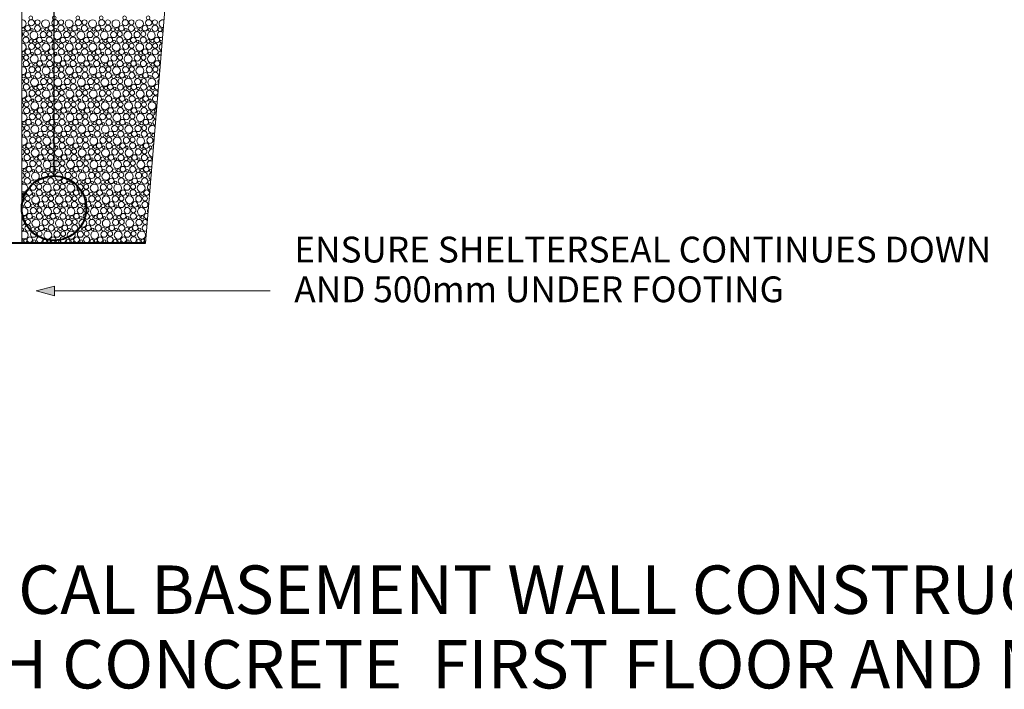
# Model space of a CAD drawing. Units: millimetres. Extents: x 81338 to 87732, y 55108 to 59200.
# Drawn here: x 83131 to 84657, y 55108 to 56146 of the extents above; entities that cross this region are included whole.
import ezdxf

# ---------------------------------------------------------------- set-up
doc = ezdxf.new("R2010")
doc.units = ezdxf.units.MM
doc.header["$MEASUREMENT"] = 0
for name, color, linetype, lineweight in [('0_Pen_No__2', 251, 'Continuous', 18), ('Construction Details_Pen_No__2', 251, 'Continuous', 18), ('Construction Details_Pen_No__61', 251, 'Continuous', 40), ('Construction Details_Pen_No__62', 9, 'Continuous', 18), ('Doc_ Finishes_Pen_No__102', 254, 'Continuous', 13), ('Doc_ Finishes_Pen_No__214', 254, 'Continuous', 0), ('MegaForm Foundation MegaForm wall_Pen_No__61', 251, 'Continuous', 40), ('Text_Pen_No__41', 7, 'Continuous', 30)]:
    doc.layers.add(name, color=color, linetype=linetype, lineweight=lineweight)
doc.layers.add('Construction Details', color=7, linetype='Continuous')
doc.styles.add('GENERATED_STYLE_2', font='txt')
doc.styles.add('GENERATED_STYLE_3', font='txt')
doc.dimstyles.new('GENERATED_STYLE__3', dxfattribs={"dimtxt": 0.18, "dimasz": 27.36, "dimexe": 0.18, "dimexo": 0.0625, "dimgap": 0.09, "dimtad": 0, "dimtih": 1, "dimtoh": 1, "dimdec": 4, "dimzin": 0, "dimdsep": 46, "dimcen": 0.09, "dimadec": 0, "dimazin": 0, "dimtfac": 1, "dimtdec": 4, "dimtmove": 0, "dimatfit": 3, "dimldrblk": 'ARROWHEAD_5', "dimfxl": 0, "dimtolj": 1, "dimtzin": 0, "dimarcsym": 0})

# ---------------------------------------------------------------- blocks, each defined once
blk = doc.blocks.new('*X16')
at = {"layer": 'Doc_ Finishes_Pen_No__214', "color": 254, "linetype": 'Continuous', "lineweight": 0}
for centre, radius in [((83149, 56141), 4.77), ((83148, 56148.7), 2.86), ((83158.6, 56141.8), 3.84), ((83171, 56139.7), 6.12), ((83185.4, 56141), 4.77), ((83184.4, 56148.7), 2.86), ((83195, 56141.8), 3.84), ((83207.4, 56139.7), 6.12), ((83221.8, 56141), 4.77), ((83220.8, 56148.7), 2.86), ((83231.4, 56141.8), 3.84), ((83243.8, 56139.7), 6.12), ((83258.1, 56141), 4.77), ((83257.2, 56148.7), 2.86), ((83267.7, 56141.8), 3.84), ((83280.1, 56139.7), 6.12), ((83294.5, 56141), 4.77), ((83293.5, 56148.7), 2.86), ((83304.1, 56141.8), 3.84), ((83316.5, 56139.7), 6.12), ((83330.9, 56141), 4.77), ((83329.9, 56148.7), 2.86), ((83340.5, 56141.8), 3.84), ((83143.2, 56132.6), 4.26), ((83149.9, 56130.1), 2.07), ((83158.5, 56132.4), 4.73), ((83166.4, 56130.5), 2.86), ((83172.8, 56130.8), 2.51), ((83179.5, 56132.6), 4.26), ((83186.3, 56130.1), 2.07), ((83194.9, 56132.4), 4.73), ((83202.8, 56130.5), 2.86), ((83209.2, 56130.8), 2.51), ((83215.9, 56132.6), 4.26), ((83222.6, 56130.1), 2.07), ((83231.3, 56132.4), 4.73), ((83239.2, 56130.5), 2.86), ((83245.5, 56130.8), 2.51), ((83252.3, 56132.6), 4.26), ((83259, 56130.1), 2.07), ((83267.6, 56132.4), 4.73), ((83275.5, 56130.5), 2.86), ((83281.9, 56130.8), 2.51), ((83288.6, 56132.6), 4.26), ((83295.4, 56130.1), 2.07), ((83304, 56132.4), 4.73), ((83311.9, 56130.5), 2.86), ((83318.3, 56130.8), 2.51), ((83325, 56132.6), 4.26), ((83331.8, 56130.1), 2.07), ((83340.4, 56132.4), 4.73), ((83348.3, 56130.5), 2.86), ((83140.5, 56114.2), 4.73), ((83140.6, 56123.6), 3.84), ((83148.4, 56112.3), 2.86), ((83153, 56121.5), 6.12), ((83154.8, 56112.6), 2.51), ((83161.5, 56114.4), 4.26), ((83167.4, 56122.8), 4.77), ((83168.3, 56111.9), 2.07), ((83176.9, 56114.2), 4.73), ((83177, 56123.6), 3.84), ((83184.8, 56112.3), 2.86), ((83189.4, 56121.5), 6.12), ((83191.2, 56112.6), 2.51), ((83197.9, 56114.4), 4.26), ((83203.8, 56122.8), 4.77), ((83204.6, 56111.9), 2.07), ((83213.3, 56114.2), 4.73), ((83213.4, 56123.6), 3.84), ((83221.2, 56112.3), 2.86), ((83225.8, 56121.5), 6.12), ((83227.5, 56112.6), 2.51), ((83234.3, 56114.4), 4.26), ((83240.1, 56122.8), 4.77), ((83241, 56111.9), 2.07), ((83249.6, 56114.2), 4.73), ((83249.7, 56123.6), 3.84), ((83257.5, 56112.3), 2.86), ((83262.1, 56121.5), 6.12), ((83263.9, 56112.6), 2.51), ((83270.6, 56114.4), 4.26), ((83276.5, 56122.8), 4.77), ((83277.4, 56111.9), 2.07), ((83286, 56114.2), 4.73), ((83286.1, 56123.6), 3.84), ((83293.9, 56112.3), 2.86), ((83298.5, 56121.5), 6.12), ((83300.3, 56112.6), 2.51), ((83307, 56114.4), 4.26), ((83312.9, 56122.8), 4.77), ((83313.8, 56111.9), 2.07), ((83322.4, 56114.2), 4.73), ((83322.5, 56123.6), 3.84), ((83330.3, 56112.3), 2.86), ((83334.9, 56121.5), 6.12), ((83336.6, 56112.6), 2.51), ((83343.4, 56114.4), 4.26), ((83143.5, 56096.2), 4.26), ((83149.4, 56104.6), 4.77), ((83158.9, 56096), 4.73), ((83159, 56105.4), 3.84), ((83171.4, 56103.3), 6.12), ((83179.9, 56096.2), 4.26), ((83185.8, 56104.6), 4.77), ((83195.3, 56096), 4.73), ((83195.4, 56105.4), 3.84), ((83207.8, 56103.3), 6.12), ((83216.3, 56096.2), 4.26), ((83222.1, 56104.6), 4.77), ((83231.6, 56096), 4.73), ((83231.7, 56105.4), 3.84), ((83244.1, 56103.3), 6.12), ((83252.6, 56096.2), 4.26), ((83258.5, 56104.6), 4.77), ((83268, 56096), 4.73), ((83268.1, 56105.4), 3.84), ((83280.5, 56103.3), 6.12), ((83289, 56096.2), 4.26), ((83294.9, 56104.6), 4.77), ((83304.4, 56096), 4.73), ((83304.5, 56105.4), 3.84), ((83316.9, 56103.3), 6.12), ((83325.4, 56096.2), 4.26), ((83331.2, 56104.6), 4.77), ((83340.7, 56096), 4.73), ((83340.8, 56105.4), 3.84), ((83136.8, 56094.4), 2.51), ((83140.9, 56077.8), 4.73), ((83141, 56087.2), 3.84), ((83153.4, 56085.1), 6.12), ((83150.3, 56093.7), 2.07), ((83161.9, 56078), 4.26), ((83167.8, 56086.4), 4.77), ((83166.8, 56094.1), 2.86), ((83173.2, 56094.4), 2.51), ((83177.3, 56077.8), 4.73), ((83177.4, 56087.2), 3.84), ((83189.8, 56085.1), 6.12), ((83186.6, 56093.7), 2.07), ((83198.3, 56078), 4.26), ((83204.1, 56086.4), 4.77), ((83203.2, 56094.1), 2.86), ((83209.5, 56094.4), 2.51), ((83213.6, 56077.8), 4.73), ((83213.7, 56087.2), 3.84), ((83226.1, 56085.1), 6.12), ((83223, 56093.7), 2.07), ((83234.6, 56078), 4.26), ((83240.5, 56086.4), 4.77), ((83239.5, 56094.1), 2.86), ((83245.9, 56094.4), 2.51), ((83250, 56077.8), 4.73), ((83250.1, 56087.2), 3.84), ((83262.5, 56085.1), 6.12), ((83259.4, 56093.7), 2.07), ((83271, 56078), 4.26), ((83276.9, 56086.4), 4.77), ((83275.9, 56094.1), 2.86), ((83282.3, 56094.4), 2.51), ((83286.4, 56077.8), 4.73), ((83286.5, 56087.2), 3.84), ((83298.9, 56085.1), 6.12), ((83295.8, 56093.7), 2.07), ((83307.4, 56078), 4.26), ((83313.2, 56086.4), 4.77), ((83312.3, 56094.1), 2.86), ((83318.6, 56094.4), 2.51), ((83322.7, 56077.8), 4.73), ((83322.8, 56087.2), 3.84), ((83335.2, 56085.1), 6.12), ((83332.1, 56093.7), 2.07), ((83343.8, 56078), 4.26), ((83149.8, 56068.2), 4.77), ((83148.8, 56075.9), 2.86), ((83155.2, 56076.2), 2.51), ((83159.4, 56069), 3.84), ((83171.8, 56066.9), 6.12), ((83168.6, 56075.5), 2.07), ((83186.1, 56068.2), 4.77), ((83185.2, 56075.9), 2.86), ((83191.5, 56076.2), 2.51), ((83195.7, 56069), 3.84), ((83208.1, 56066.9), 6.12), ((83205, 56075.5), 2.07), ((83222.5, 56068.2), 4.77), ((83221.5, 56075.9), 2.86), ((83227.9, 56076.2), 2.51), ((83232.1, 56069), 3.84), ((83244.5, 56066.9), 6.12), ((83241.4, 56075.5), 2.07), ((83258.9, 56068.2), 4.77), ((83257.9, 56075.9), 2.86), ((83264.3, 56076.2), 2.51), ((83268.5, 56069), 3.84), ((83280.9, 56066.9), 6.12), ((83277.8, 56075.5), 2.07), ((83295.2, 56068.2), 4.77), ((83294.3, 56075.9), 2.86), ((83300.6, 56076.2), 2.51), ((83304.8, 56069), 3.84), ((83317.2, 56066.9), 6.12), ((83314.1, 56075.5), 2.07), ((83331.6, 56068.2), 4.77), ((83330.6, 56075.9), 2.86), ((83337, 56076.2), 2.51), ((83341.2, 56069), 3.84), ((83137.2, 56058), 2.51), ((83141.4, 56050.8), 3.84), ((83143.9, 56059.8), 4.26), ((83153.8, 56048.7), 6.12), ((83150.6, 56057.3), 2.07), ((83159.3, 56059.6), 4.73), ((83168.1, 56050), 4.77), ((83167.2, 56057.7), 2.86), ((83173.5, 56058), 2.51), ((83177.7, 56050.8), 3.84), ((83180.3, 56059.8), 4.26), ((83190.1, 56048.7), 6.12), ((83187, 56057.3), 2.07), ((83195.6, 56059.6), 4.73), ((83204.5, 56050), 4.77), ((83203.5, 56057.7), 2.86), ((83209.9, 56058), 2.51), ((83214.1, 56050.8), 3.84), ((83216.6, 56059.8), 4.26), ((83226.5, 56048.7), 6.12), ((83223.4, 56057.3), 2.07), ((83232, 56059.6), 4.73), ((83240.9, 56050), 4.77), ((83239.9, 56057.7), 2.86), ((83246.3, 56058), 2.51), ((83250.5, 56050.8), 3.84), ((83253, 56059.8), 4.26), ((83262.9, 56048.7), 6.12), ((83259.8, 56057.3), 2.07), ((83268.4, 56059.6), 4.73), ((83277.2, 56050), 4.77), ((83276.3, 56057.7), 2.86), ((83282.6, 56058), 2.51), ((83286.8, 56050.8), 3.84), ((83289.4, 56059.8), 4.26), ((83299.2, 56048.7), 6.12), ((83296.1, 56057.3), 2.07), ((83304.7, 56059.6), 4.73), ((83313.6, 56050), 4.77), ((83312.6, 56057.7), 2.86), ((83319, 56058), 2.51), ((83323.2, 56050.8), 3.84), ((83325.8, 56059.8), 4.26), ((83335.6, 56048.7), 6.12), ((83332.5, 56057.3), 2.07), ((83341.1, 56059.6), 4.73), ((83141.3, 56041.4), 4.73), ((83150.1, 56031.8), 4.77), ((83149.2, 56039.5), 2.86), ((83155.5, 56039.8), 2.51), ((83159.7, 56032.6), 3.84), ((83162.3, 56041.6), 4.26), ((83172.1, 56030.5), 6.12), ((83169, 56039.1), 2.07), ((83177.6, 56041.4), 4.73), ((83186.5, 56031.8), 4.77), ((83185.5, 56039.5), 2.86), ((83191.9, 56039.8), 2.51), ((83196.1, 56032.6), 3.84), ((83198.6, 56041.6), 4.26), ((83208.5, 56030.5), 6.12), ((83205.4, 56039.1), 2.07), ((83214, 56041.4), 4.73), ((83222.9, 56031.8), 4.77), ((83221.9, 56039.5), 2.86), ((83228.3, 56039.8), 2.51), ((83232.5, 56032.6), 3.84), ((83235, 56041.6), 4.26), ((83244.9, 56030.5), 6.12), ((83241.8, 56039.1), 2.07), ((83250.4, 56041.4), 4.73), ((83259.2, 56031.8), 4.77), ((83258.3, 56039.5), 2.86), ((83264.6, 56039.8), 2.51), ((83268.8, 56032.6), 3.84), ((83271.4, 56041.6), 4.26), ((83281.2, 56030.5), 6.12), ((83278.1, 56039.1), 2.07), ((83286.7, 56041.4), 4.73), ((83295.6, 56031.8), 4.77), ((83294.6, 56039.5), 2.86), ((83301, 56039.8), 2.51), ((83305.2, 56032.6), 3.84), ((83307.8, 56041.6), 4.26), ((83317.6, 56030.5), 6.12), ((83314.5, 56039.1), 2.07), ((83323.1, 56041.4), 4.73), ((83332, 56031.8), 4.77), ((83331, 56039.5), 2.86), ((83337.4, 56039.8), 2.51), ((83137.5, 56021.6), 2.51), ((83144.3, 56023.4), 4.26), ((83151, 56020.9), 2.07), ((83159.6, 56023.2), 4.73), ((83167.5, 56021.3), 2.86), ((83173.9, 56021.6), 2.51), ((83180.6, 56023.4), 4.26), ((83187.4, 56020.9), 2.07), ((83196, 56023.2), 4.73), ((83203.9, 56021.3), 2.86), ((83210.3, 56021.6), 2.51), ((83217, 56023.4), 4.26), ((83223.8, 56020.9), 2.07), ((83232.4, 56023.2), 4.73), ((83240.3, 56021.3), 2.86), ((83246.6, 56021.6), 2.51), ((83253.4, 56023.4), 4.26), ((83260.1, 56020.9), 2.07), ((83268.7, 56023.2), 4.73), ((83276.6, 56021.3), 2.86), ((83283, 56021.6), 2.51), ((83289.8, 56023.4), 4.26), ((83296.5, 56020.9), 2.07), ((83305.1, 56023.2), 4.73), ((83313, 56021.3), 2.86), ((83319.4, 56021.6), 2.51), ((83326.1, 56023.4), 4.26), ((83332.9, 56020.9), 2.07), ((83141.6, 56005), 4.73), ((83141.7, 56014.4), 3.84), ((83149.5, 56003.1), 2.86), ((83154.1, 56012.3), 6.12), ((83155.9, 56003.4), 2.51), ((83162.6, 56005.2), 4.26), ((83168.5, 56013.6), 4.77), ((83178, 56005), 4.73), ((83178.1, 56014.4), 3.84), ((83185.9, 56003.1), 2.86), ((83190.5, 56012.3), 6.12), ((83192.3, 56003.4), 2.51), ((83199, 56005.2), 4.26), ((83204.9, 56013.6), 4.77), ((83214.4, 56005), 4.73), ((83214.5, 56014.4), 3.84), ((83222.3, 56003.1), 2.86), ((83226.9, 56012.3), 6.12), ((83228.6, 56003.4), 2.51), ((83235.4, 56005.2), 4.26), ((83241.2, 56013.6), 4.77), ((83250.7, 56005), 4.73), ((83250.8, 56014.4), 3.84), ((83258.6, 56003.1), 2.86), ((83263.2, 56012.3), 6.12), ((83265, 56003.4), 2.51), ((83271.8, 56005.2), 4.26), ((83277.6, 56013.6), 4.77), ((83287.1, 56005), 4.73), ((83287.2, 56014.4), 3.84), ((83295, 56003.1), 2.86), ((83299.6, 56012.3), 6.12), ((83301.4, 56003.4), 2.51), ((83308.1, 56005.2), 4.26), ((83314, 56013.6), 4.77), ((83323.5, 56005), 4.73), ((83323.6, 56014.4), 3.84), ((83331.4, 56003.1), 2.86), ((83336, 56012.3), 6.12), ((83337.8, 56003.4), 2.51), ((83144.6, 55987), 4.26), ((83150.5, 55995.4), 4.77), ((83160, 55986.8), 4.73), ((83160.1, 55996.2), 3.84), ((83172.5, 55994.1), 6.12), ((83169.4, 56002.7), 2.07), ((83181, 55987), 4.26), ((83186.9, 55995.4), 4.77), ((83196.4, 55986.8), 4.73), ((83196.5, 55996.2), 3.84), ((83208.9, 55994.1), 6.12), ((83205.8, 56002.7), 2.07), ((83217.4, 55987), 4.26), ((83223.2, 55995.4), 4.77), ((83232.7, 55986.8), 4.73), ((83232.8, 55996.2), 3.84), ((83245.2, 55994.1), 6.12), ((83242.1, 56002.7), 2.07), ((83253.8, 55987), 4.26), ((83259.6, 55995.4), 4.77), ((83269.1, 55986.8), 4.73), ((83269.2, 55996.2), 3.84), ((83281.6, 55994.1), 6.12), ((83278.5, 56002.7), 2.07), ((83290.1, 55987), 4.26), ((83296, 55995.4), 4.77), ((83305.5, 55986.8), 4.73), ((83305.6, 55996.2), 3.84), ((83318, 55994.1), 6.12), ((83314.9, 56002.7), 2.07), ((83326.5, 55987), 4.26), ((83332.3, 55995.4), 4.77), ((83137.9, 55985.2), 2.51), ((83142.1, 55978), 3.84), ((83154.5, 55975.9), 6.12), ((83151.4, 55984.5), 2.07), ((83168.9, 55977.2), 4.77), ((83167.9, 55984.9), 2.86), ((83174.3, 55985.2), 2.51), ((83178.5, 55978), 3.84), ((83190.9, 55975.9), 6.12), ((83187.8, 55984.5), 2.07), ((83205.2, 55977.2), 4.77), ((83204.3, 55984.9), 2.86), ((83210.6, 55985.2), 2.51), ((83214.8, 55978), 3.84), ((83227.2, 55975.9), 6.12), ((83224.1, 55984.5), 2.07), ((83241.6, 55977.2), 4.77), ((83240.6, 55984.9), 2.86), ((83247, 55985.2), 2.51), ((83251.2, 55978), 3.84), ((83263.6, 55975.9), 6.12), ((83260.5, 55984.5), 2.07), ((83278, 55977.2), 4.77), ((83277, 55984.9), 2.86), ((83283.4, 55985.2), 2.51), ((83287.6, 55978), 3.84), ((83300, 55975.9), 6.12), ((83296.9, 55984.5), 2.07), ((83314.3, 55977.2), 4.77), ((83313.4, 55984.9), 2.86), ((83319.8, 55985.2), 2.51), ((83323.9, 55978), 3.84), ((83333.2, 55984.5), 2.07), ((83142, 55968.6), 4.73), ((83150.9, 55959), 4.77), ((83149.9, 55966.7), 2.86), ((83156.3, 55967), 2.51), ((83160.5, 55959.8), 3.84), ((83163, 55968.8), 4.26), ((83172.9, 55957.7), 6.12), ((83169.8, 55966.3), 2.07), ((83178.4, 55968.6), 4.73), ((83187.2, 55959), 4.77), ((83186.3, 55966.7), 2.86), ((83192.6, 55967), 2.51), ((83196.8, 55959.8), 3.84), ((83199.4, 55968.8), 4.26), ((83209.2, 55957.7), 6.12), ((83206.1, 55966.3), 2.07), ((83214.7, 55968.6), 4.73), ((83223.6, 55959), 4.77), ((83222.6, 55966.7), 2.86), ((83229, 55967), 2.51), ((83233.2, 55959.8), 3.84), ((83235.8, 55968.8), 4.26), ((83245.6, 55957.7), 6.12), ((83242.5, 55966.3), 2.07), ((83251.1, 55968.6), 4.73), ((83260, 55959), 4.77), ((83259, 55966.7), 2.86), ((83265.4, 55967), 2.51), ((83269.6, 55959.8), 3.84), ((83272.1, 55968.8), 4.26), ((83282, 55957.7), 6.12), ((83278.9, 55966.3), 2.07), ((83287.5, 55968.6), 4.73), ((83296.3, 55959), 4.77), ((83295.4, 55966.7), 2.86), ((83301.8, 55967), 2.51), ((83305.9, 55959.8), 3.84), ((83308.5, 55968.8), 4.26), ((83318.4, 55957.7), 6.12), ((83315.2, 55966.3), 2.07), ((83323.8, 55968.6), 4.73), ((83332.7, 55959), 4.77), ((83331.7, 55966.7), 2.86), ((83138.3, 55948.8), 2.51), ((83142.5, 55941.6), 3.84), ((83145, 55950.6), 4.26), ((83154.9, 55939.5), 6.12), ((83151.8, 55948.1), 2.07), ((83160.4, 55950.4), 4.73), ((83169.2, 55940.8), 4.77), ((83168.3, 55948.5), 2.86), ((83174.6, 55948.8), 2.51), ((83178.8, 55941.6), 3.84), ((83181.4, 55950.6), 4.26), ((83191.2, 55939.5), 6.12), ((83188.1, 55948.1), 2.07), ((83196.7, 55950.4), 4.73), ((83205.6, 55940.8), 4.77), ((83204.6, 55948.5), 2.86), ((83211, 55948.8), 2.51), ((83215.2, 55941.6), 3.84), ((83217.8, 55950.6), 4.26), ((83227.6, 55939.5), 6.12), ((83224.5, 55948.1), 2.07), ((83233.1, 55950.4), 4.73), ((83242, 55940.8), 4.77), ((83241, 55948.5), 2.86), ((83247.4, 55948.8), 2.51), ((83251.6, 55941.6), 3.84), ((83254.1, 55950.6), 4.26), ((83264, 55939.5), 6.12), ((83260.9, 55948.1), 2.07), ((83269.5, 55950.4), 4.73), ((83278.3, 55940.8), 4.77), ((83277.4, 55948.5), 2.86), ((83283.8, 55948.8), 2.51), ((83287.9, 55941.6), 3.84), ((83290.5, 55950.6), 4.26), ((83300.4, 55939.5), 6.12), ((83297.2, 55948.1), 2.07), ((83305.8, 55950.4), 4.73), ((83314.7, 55940.8), 4.77), ((83313.7, 55948.5), 2.86), ((83320.1, 55948.8), 2.51), ((83324.3, 55941.6), 3.84), ((83326.9, 55950.6), 4.26), ((83333.6, 55948.1), 2.07), ((83142.4, 55932.2), 4.73), ((83150.3, 55930.3), 2.86), ((83156.6, 55930.6), 2.51), ((83163.4, 55932.4), 4.26), ((83170.1, 55929.9), 2.07), ((83178.7, 55932.2), 4.73), ((83186.6, 55930.3), 2.86), ((83193, 55930.6), 2.51), ((83199.8, 55932.4), 4.26), ((83206.5, 55929.9), 2.07), ((83215.1, 55932.2), 4.73), ((83223, 55930.3), 2.86), ((83229.4, 55930.6), 2.51), ((83236.1, 55932.4), 4.26), ((83242.9, 55929.9), 2.07), ((83251.5, 55932.2), 4.73), ((83259.4, 55930.3), 2.86), ((83265.8, 55930.6), 2.51), ((83272.5, 55932.4), 4.26), ((83279.2, 55929.9), 2.07), ((83287.8, 55932.2), 4.73), ((83295.7, 55930.3), 2.86), ((83302.1, 55930.6), 2.51), ((83308.9, 55932.4), 4.26), ((83315.6, 55929.9), 2.07), ((83324.2, 55932.2), 4.73), ((83332.1, 55930.3), 2.86), ((83138.6, 55912.4), 2.51), ((83145.4, 55914.2), 4.26), ((83151.2, 55922.6), 4.77), ((83160.7, 55914), 4.73), ((83160.8, 55923.4), 3.84), ((83168.6, 55912.1), 2.86), ((83173.2, 55921.3), 6.12), ((83175, 55912.4), 2.51), ((83181.8, 55914.2), 4.26), ((83187.6, 55922.6), 4.77), ((83197.1, 55914), 4.73), ((83197.2, 55923.4), 3.84), ((83205, 55912.1), 2.86), ((83209.6, 55921.3), 6.12), ((83211.4, 55912.4), 2.51), ((83218.1, 55914.2), 4.26), ((83224, 55922.6), 4.77), ((83233.5, 55914), 4.73), ((83233.6, 55923.4), 3.84), ((83241.4, 55912.1), 2.86), ((83246, 55921.3), 6.12), ((83247.8, 55912.4), 2.51), ((83254.5, 55914.2), 4.26), ((83260.3, 55922.6), 4.77), ((83269.8, 55914), 4.73), ((83269.9, 55923.4), 3.84), ((83277.7, 55912.1), 2.86), ((83282.4, 55921.3), 6.12), ((83284.1, 55912.4), 2.51), ((83290.9, 55914.2), 4.26), ((83296.7, 55922.6), 4.77), ((83306.2, 55914), 4.73), ((83306.3, 55923.4), 3.84), ((83314.1, 55912.1), 2.86), ((83318.7, 55921.3), 6.12), ((83320.5, 55912.4), 2.51), ((83327.2, 55914.2), 4.26), ((83142.7, 55895.8), 4.73), ((83142.8, 55905.2), 3.84), ((83155.2, 55903.1), 6.12), ((83152.1, 55911.7), 2.07), ((83163.8, 55896), 4.26), ((83169.6, 55904.4), 4.77), ((83179.1, 55895.8), 4.73), ((83179.2, 55905.2), 3.84), ((83191.6, 55903.1), 6.12), ((83188.5, 55911.7), 2.07), ((83200.1, 55896), 4.26), ((83206, 55904.4), 4.77), ((83215.5, 55895.8), 4.73), ((83215.6, 55905.2), 3.84), ((83228, 55903.1), 6.12), ((83224.9, 55911.7), 2.07), ((83236.5, 55896), 4.26), ((83242.3, 55904.4), 4.77), ((83251.8, 55895.8), 4.73), ((83251.9, 55905.2), 3.84), ((83264.4, 55903.1), 6.12), ((83261.2, 55911.7), 2.07), ((83272.9, 55896), 4.26), ((83278.7, 55904.4), 4.77), ((83288.2, 55895.8), 4.73), ((83288.3, 55905.2), 3.84), ((83300.7, 55903.1), 6.12), ((83297.6, 55911.7), 2.07), ((83309.2, 55896), 4.26), ((83315.1, 55904.4), 4.77), ((83324.6, 55895.8), 4.73), ((83324.7, 55905.2), 3.84), ((83151.6, 55886.2), 4.77), ((83150.6, 55893.9), 2.86), ((83157, 55894.2), 2.51), ((83161.2, 55887), 3.84), ((83173.6, 55884.9), 6.12), ((83170.5, 55893.5), 2.07), ((83188, 55886.2), 4.77), ((83187, 55893.9), 2.86), ((83193.4, 55894.2), 2.51), ((83197.6, 55887), 3.84), ((83210, 55884.9), 6.12), ((83206.9, 55893.5), 2.07), ((83224.3, 55886.2), 4.77), ((83223.4, 55893.9), 2.86), ((83229.8, 55894.2), 2.51), ((83233.9, 55887), 3.84), ((83246.4, 55884.9), 6.12), ((83243.2, 55893.5), 2.07), ((83260.7, 55886.2), 4.77), ((83259.7, 55893.9), 2.86), ((83266.1, 55894.2), 2.51), ((83270.3, 55887), 3.84), ((83282.7, 55884.9), 6.12), ((83279.6, 55893.5), 2.07), ((83297.1, 55886.2), 4.77), ((83296.1, 55893.9), 2.86), ((83302.5, 55894.2), 2.51), ((83306.7, 55887), 3.84), ((83319.1, 55884.9), 6.12), ((83316, 55893.5), 2.07), ((83139, 55876.1), 2.51), ((83143.2, 55868.8), 3.84), ((83145.8, 55877.8), 4.26), ((83155.6, 55866.7), 6.12), ((83152.5, 55875.3), 2.07), ((83161.1, 55877.6), 4.73), ((83170, 55868), 4.77), ((83169, 55875.7), 2.86), ((83175.4, 55876.1), 2.51), ((83179.6, 55868.8), 3.84), ((83182.1, 55877.8), 4.26), ((83192, 55866.7), 6.12), ((83188.9, 55875.3), 2.07), ((83197.5, 55877.6), 4.73), ((83206.3, 55868), 4.77), ((83205.4, 55875.7), 2.86), ((83211.8, 55876.1), 2.51), ((83215.9, 55868.8), 3.84), ((83218.5, 55877.8), 4.26), ((83228.4, 55866.7), 6.12), ((83225.2, 55875.3), 2.07), ((83233.8, 55877.6), 4.73), ((83242.7, 55868), 4.77), ((83241.7, 55875.7), 2.86), ((83248.1, 55876.1), 2.51), ((83252.3, 55868.8), 3.84), ((83254.9, 55877.8), 4.26), ((83264.7, 55866.7), 6.12), ((83261.6, 55875.3), 2.07), ((83270.2, 55877.6), 4.73), ((83279.1, 55868), 4.77), ((83278.1, 55875.7), 2.86), ((83284.5, 55876.1), 2.51), ((83288.7, 55868.8), 3.84), ((83291.2, 55877.8), 4.26), ((83301.1, 55866.7), 6.12), ((83298, 55875.3), 2.07), ((83306.6, 55877.6), 4.73), ((83315.5, 55868), 4.77), ((83314.5, 55875.7), 2.86), ((83320.9, 55876.1), 2.51), ((83325.1, 55868.8), 3.84), ((83327.6, 55877.8), 4.26), ((83143.1, 55859.4), 4.73), ((83152, 55849.8), 4.77), ((83151, 55857.5), 2.86), ((83157.4, 55857.9), 2.51), ((83161.6, 55850.6), 3.84), ((83164.1, 55859.6), 4.26), ((83174, 55848.5), 6.12), ((83170.9, 55857.1), 2.07), ((83179.5, 55859.4), 4.73), ((83188.3, 55849.8), 4.77), ((83187.4, 55857.5), 2.86), ((83193.8, 55857.9), 2.51), ((83197.9, 55850.6), 3.84), ((83200.5, 55859.6), 4.26), ((83210.4, 55848.5), 6.12), ((83207.2, 55857.1), 2.07), ((83215.8, 55859.4), 4.73), ((83224.7, 55849.8), 4.77), ((83223.7, 55857.5), 2.86), ((83230.1, 55857.9), 2.51), ((83234.3, 55850.6), 3.84), ((83236.9, 55859.6), 4.26), ((83246.7, 55848.5), 6.12), ((83243.6, 55857.1), 2.07), ((83252.2, 55859.4), 4.73), ((83261.1, 55849.8), 4.77), ((83260.1, 55857.5), 2.86), ((83266.5, 55857.9), 2.51), ((83270.7, 55850.6), 3.84), ((83273.2, 55859.6), 4.26), ((83283.1, 55848.5), 6.12), ((83280, 55857.1), 2.07), ((83288.6, 55859.4), 4.73), ((83297.5, 55849.8), 4.77), ((83296.5, 55857.5), 2.86), ((83302.9, 55857.9), 2.51), ((83307.1, 55850.6), 3.84), ((83309.6, 55859.6), 4.26), ((83319.5, 55848.5), 6.12), ((83316.3, 55857.1), 2.07), ((83325, 55859.4), 4.73), ((83139.4, 55839.7), 2.51), ((83146.1, 55841.4), 4.26), ((83152.9, 55838.9), 2.07), ((83161.5, 55841.2), 4.73), ((83169.4, 55839.3), 2.86), ((83175.8, 55839.7), 2.51), ((83182.5, 55841.4), 4.26), ((83189.2, 55838.9), 2.07), ((83197.8, 55841.2), 4.73), ((83205.7, 55839.3), 2.86), ((83212.1, 55839.7), 2.51), ((83218.9, 55841.4), 4.26), ((83225.6, 55838.9), 2.07), ((83234.2, 55841.2), 4.73), ((83242.1, 55839.3), 2.86), ((83248.5, 55839.7), 2.51), ((83255.2, 55841.4), 4.26), ((83262, 55838.9), 2.07), ((83270.6, 55841.2), 4.73), ((83278.5, 55839.3), 2.86), ((83284.9, 55839.7), 2.51), ((83291.6, 55841.4), 4.26), ((83298.3, 55838.9), 2.07), ((83307, 55841.2), 4.73), ((83314.9, 55839.3), 2.86), ((83321.2, 55839.7), 2.51), ((83143.5, 55823), 4.73), ((83143.6, 55832.4), 3.84), ((83151.4, 55821.1), 2.86), ((83156, 55830.3), 6.12), ((83157.8, 55821.5), 2.51), ((83164.5, 55823.2), 4.26), ((83170.3, 55831.6), 4.77), ((83171.2, 55820.7), 2.07), ((83179.8, 55823), 4.73), ((83179.9, 55832.4), 3.84), ((83187.7, 55821.1), 2.86), ((83192.4, 55830.3), 6.12), ((83194.1, 55821.5), 2.51), ((83200.9, 55823.2), 4.26), ((83206.7, 55831.6), 4.77), ((83207.6, 55820.7), 2.07), ((83216.2, 55823), 4.73), ((83216.3, 55832.4), 3.84), ((83224.1, 55821.1), 2.86), ((83228.7, 55830.3), 6.12), ((83230.5, 55821.5), 2.51), ((83237.2, 55823.2), 4.26), ((83243.1, 55831.6), 4.77), ((83244, 55820.7), 2.07), ((83252.6, 55823), 4.73), ((83252.7, 55832.4), 3.84), ((83260.5, 55821.1), 2.86), ((83265.1, 55830.3), 6.12), ((83266.9, 55821.5), 2.51), ((83273.6, 55823.2), 4.26), ((83279.5, 55831.6), 4.77), ((83280.3, 55820.7), 2.07), ((83289, 55823), 4.73), ((83289.1, 55832.4), 3.84), ((83296.9, 55821.1), 2.86), ((83301.5, 55830.3), 6.12), ((83303.2, 55821.5), 2.51), ((83310, 55823.2), 4.26), ((83315.8, 55831.6), 4.77), ((83316.7, 55820.7), 2.07), ((83146.5, 55805), 4.26), ((83152.3, 55813.4), 4.77), ((83161.8, 55804.8), 4.73), ((83161.9, 55814.2), 3.84), ((83174.4, 55812.1), 6.12), ((83182.9, 55805), 4.26), ((83188.7, 55813.4), 4.77), ((83198.2, 55804.8), 4.73), ((83198.3, 55814.2), 3.84), ((83210.7, 55812.1), 6.12), ((83219.2, 55805), 4.26), ((83225.1, 55813.4), 4.77), ((83234.6, 55804.8), 4.73), ((83234.7, 55814.2), 3.84), ((83247.1, 55812.1), 6.12), ((83255.6, 55805), 4.26), ((83261.5, 55813.4), 4.77), ((83271, 55804.8), 4.73), ((83271.1, 55814.2), 3.84), ((83283.5, 55812.1), 6.12), ((83292, 55805), 4.26), ((83297.8, 55813.4), 4.77), ((83307.3, 55804.8), 4.73), ((83307.4, 55814.2), 3.84), ((83319.8, 55812.1), 6.12), ((83139.8, 55803.3), 2.51), ((83153.2, 55802.5), 2.07), ((83169.7, 55802.9), 2.86), ((83176.1, 55803.3), 2.51), ((83189.6, 55802.5), 2.07), ((83206.1, 55802.9), 2.86), ((83212.5, 55803.3), 2.51), ((83226, 55802.5), 2.07), ((83242.5, 55802.9), 2.86), ((83248.9, 55803.3), 2.51), ((83262.3, 55802.5), 2.07), ((83278.9, 55802.9), 2.86), ((83285.2, 55803.3), 2.51), ((83298.7, 55802.5), 2.07), ((83315.2, 55802.9), 2.86), ((83321.6, 55803.3), 2.51)]:
    blk.add_circle(centre, radius, dxfattribs=at)
for centre, radius, start, end in [((83134.7, 56139.7), 6.12, 265.0052, 94.9991), ((83352.9, 56139.7), 6.12, 72.6966, 277.8374), ((83136.4, 56130.8), 2.51, 203.1314, 156.8729), ((83354.6, 56130.8), 2.51, 112.9834, 237.5507), ((83131, 56122.8), 4.77, 310.7032, 49.3011), ((83349.2, 56122.8), 4.77, 36.9216, 313.6125), ((83350.1, 56111.9), 2.07, 25.9264, 324.6077), ((83135, 56103.3), 6.12, 261.5229, 98.4814), ((83353.2, 56103.3), 6.12, 104.7403, 245.7937), ((83131.4, 56086.4), 4.77, 305.0793, 54.925), ((83349.6, 56086.4), 4.77, 82.9657, 267.5684), ((83348.6, 56094.1), 2.86, 46.4332, 304.1009), ((83132.3, 56075.5), 2.07, 333.5285, 26.4758), ((83135.4, 56066.9), 6.12, 258.0088, 101.9955), ((83353.6, 56066.9), 6.12, 147.4416, 203.0925), ((83350.5, 56075.5), 2.07, 135.7157, 214.8184), ((83131.8, 56050), 4.77, 299.8201, 60.1842), ((83350, 56050), 4.77, 127.0918, 223.4423), ((83349, 56057.7), 2.86, 118.8219, 231.7122), ((83132.6, 56039.1), 2.07, 315.7667, 44.2376), ((83135.8, 56030.5), 6.12, 254.4482, 105.5561), ((83341.6, 56032.6), 3.84, 6.8278, 343.7063), ((83344.1, 56041.6), 4.26, 57.8858, 292.6483), ((83341.5, 56023.2), 4.73, 44.636, 305.8981), ((83132.1, 56013.6), 4.77, 294.8249, 65.1794), ((83344.5, 56005.2), 4.26, 104.7025, 245.8316), ((83133, 56002.7), 2.07, 302.5375, 57.4668), ((83136.1, 55994.1), 6.12, 250.8248, 109.1795), ((83341.8, 55986.8), 4.73, 88.8077, 261.7264), ((83341.9, 55996.2), 3.84, 79.5082, 271.0259), ((83131.5, 55984.9), 2.86, 335.3988, 24.6055), ((83132.5, 55977.2), 4.77, 290.0241, 69.9802), ((83336.4, 55975.9), 6.12, 40.9341, 309.6), ((83133.4, 55966.3), 2.07, 291.0507, 68.9535), ((83136.5, 55957.7), 6.12, 247.1198, 112.8845), ((83338.1, 55967), 2.51, 40.0618, 310.4723), ((83342.3, 55959.8), 3.84, 136.4387, 214.0954), ((83131.9, 55948.5), 2.86, 321.2625, 38.7418), ((83132.9, 55940.8), 4.77, 285.3659, 74.6384), ((83336.7, 55939.5), 6.12, 76.7664, 273.7677), ((83342.2, 55950.4), 4.73, 136.0449, 214.4892), ((83133.8, 55929.9), 2.07, 280.401, 79.6033), ((83338.5, 55930.6), 2.51, 124.7273, 225.8067), ((83136.9, 55921.3), 6.12, 243.3105, 116.6937), ((83132.3, 55912.1), 2.86, 310.6029, 49.4014), ((83333.1, 55922.6), 4.77, 44.1515, 306.3826), ((83133.2, 55904.4), 4.77, 280.8098, 79.1945), ((83337.1, 55903.1), 6.12, 109.0446, 241.4895), ((83334, 55911.7), 2.07, 44.46, 306.0741), ((83134.1, 55893.5), 2.07, 270.1075, 89.8967), ((83137.2, 55884.9), 6.12, 239.3693, 120.635), ((83333.5, 55886.2), 4.77, 88.1003, 262.4337), ((83332.5, 55893.9), 2.86, 56.7402, 293.7939), ((83132.6, 55875.7), 2.86, 301.4397, 58.5645), ((83133.6, 55868), 4.77, 276.3221, 83.6822), ((83337.5, 55866.7), 6.12, 157.8579, 192.6762), ((83334.3, 55875.3), 2.07, 163.1591, 187.375), ((83134.5, 55857.1), 2.07, 259.8175, 100.1868), ((83137.6, 55848.5), 6.12, 235.2557, 124.7443), ((83333.8, 55849.8), 4.77, 134.4184, 216.1157), ((83332.9, 55857.5), 2.86, 129.8732, 220.6609), ((83133, 55839.3), 2.86, 293.0894, 66.9106), ((83328, 55841.4), 4.26, 64.1993, 286.3348), ((83134, 55831.6), 4.77, 271.8609, 88.1391), ((83134.9, 55820.7), 2.07, 249.1405, 110.8595), ((83325.3, 55823), 4.73, 51.1526, 299.3815), ((83325.4, 55832.4), 3.84, 25.0069, 325.5272), ((83138, 55812.1), 6.12, 230.9142, 129.0858), ((83328.4, 55805), 4.26, 110.9367, 239.5974), ((83133.4, 55802.9), 2.86, 285.2171, 74.7829), ((83134.3, 55795.2), 4.77, 69.0644, 92.5932), ((83143.9, 55796), 3.84, 68.712, 111.288), ((83156.4, 55793.9), 6.12, 68.6554, 111.3446), ((83170.7, 55795.2), 4.77, 69.0644, 110.9356), ((83180.3, 55796), 3.84, 68.712, 111.288), ((83192.7, 55793.9), 6.12, 68.6554, 111.3446), ((83207.1, 55795.2), 4.77, 69.0644, 110.9356), ((83216.7, 55796), 3.84, 68.712, 111.288), ((83229.1, 55793.9), 6.12, 68.6554, 111.3446), ((83243.5, 55795.2), 4.77, 69.0644, 110.9356), ((83253.1, 55796), 3.84, 68.712, 111.288), ((83265.5, 55793.9), 6.12, 68.6554, 111.3446), ((83279.8, 55795.2), 4.77, 69.0644, 110.9356), ((83289.4, 55796), 3.84, 68.712, 111.288), ((83301.8, 55793.9), 6.12, 68.6554, 111.3446), ((83316.2, 55795.2), 4.77, 69.0644, 110.9356), ((83325.8, 55796), 3.84, 85.9021, 111.288)]:
    blk.add_arc(centre, radius, start, end, dxfattribs=at)
blk = doc.blocks.new('Fill_8', base_point=(0, 0))
at = {"layer": 'Doc_ Finishes_Pen_No__102', "color": 254, "linetype": 'Continuous', "lineweight": 13, "flags": 128}
blk.add_lwpolyline([(83134.1, 55853.7), (83134.1, 55799.6), (83326.1, 55799.6), (83534, 58311.7), (83134, 58311.7)], close=True, dxfattribs=at)
at = {"layer": 'Doc_ Finishes_Pen_No__214', "color": 254, "linetype": 'Continuous', "lineweight": 0}
blk.add_blockref('*X16', (0, 0), dxfattribs=at)
blk = doc.blocks.new('Line_11', base_point=(83156.6, 55725.5))
at = {"layer": 'Construction Details_Pen_No__2', "linetype": 'Continuous', "lineweight": 18}
blk.add_hatch(color=251, dxfattribs=at).paths.add_polyline_path([(83156.6, 55725.5), (83184.6, 55718), (83184.6, 55733)])
at = {"layer": 'Construction Details_Pen_No__2', "color": 251, "linetype": 'Continuous', "lineweight": 18}
for p, q in [((83156.6, 55725.5), (83184.6, 55733)), ((83184.6, 55733), (83184.6, 55718)), ((83156.6, 55725.5), (83184.6, 55718))]:
    blk.add_line(p, q, dxfattribs=at)
at = {"layer": 'Construction Details_Pen_No__62', "color": 9, "linetype": 'Continuous', "lineweight": 18}
blk.add_line((83184.6, 55725.5), (83519.2, 55725.5), dxfattribs=at)
blk = doc.blocks.new('ARROWHEAD_5')
at = {"linetype": 'Continuous', "lineweight": 0}
blk.add_hatch(color=0, dxfattribs=at).paths.add_polyline_path([(-1, 0.2679), (0, 0), (-1, -0.2679)])
at = {"color": 0, "linetype": 'Continuous', "lineweight": 0}
blk.add_line((0, 0), (-1, 0), dxfattribs=at)

msp = doc.modelspace()

# ---------------------------------------------------------------- linework, layer by layer
at = {"layer": 'Construction Details_Pen_No__61', "color": 251, "linetype": 'Continuous', "lineweight": 40}
msp.add_line((83326.1, 55799.6), (83118.1, 55799.6), dxfattribs=at)
at = {"layer": 'Construction Details_Pen_No__62', "color": 9, "linetype": 'Continuous', "lineweight": 18}
msp.add_line((83326.1, 55799.6), (83118.1, 55799.6), dxfattribs=at)
at = {"layer": 'MegaForm Foundation MegaForm wall_Pen_No__61', "color": 251, "linetype": 'Continuous', "lineweight": 40}
msp.add_circle((83184.1, 55853.7), 50, dxfattribs=at)

# ---------------------------------------------------------------- block references
at = {"layer": 'Construction Details', "color": 9, "linetype": 'Continuous', "lineweight": 18}
msp.add_blockref('Line_11', (83156.6, 55725.5), dxfattribs=at)
at = {"layer": 'Doc_ Finishes_Pen_No__214', "color": 254, "linetype": 'Continuous', "lineweight": 0}
msp.add_blockref('Fill_8', (0, 0), dxfattribs=at)

# ---------------------------------------------------------------- texts
at = {"layer": 'Text_Pen_No__41', "color": 7, "linetype": 'Continuous', "lineweight": 30, "attachment_point": 1}
for s, insert, char_height, line_spacing_factor, style in [('{\\A1;ENSURE SHELTERSEAL CONTINUES DOWN}\\P{\\A1;AND 500mm UNDER FOOTING}', (83556.5, 55809.6), 40, 0.923713, 'GENERATED_STYLE_3'), ('{\\A1;TYPICAL BASEMENT WALL CONSTRUCTION}\\P{\\A1;WITH CONCRETE  FIRST FLOOR AND MEGAFORM 280 SERIES I.C.F ABOVE}', (82918.1, 55300.1), 75, 0.924085, 'GENERATED_STYLE_2')]:
    msp.add_mtext(s, dxfattribs=dict(at, insert=insert, char_height=char_height, line_spacing_factor=line_spacing_factor, style=style))

# ---------------------------------------------------------------- leaders
at = {"layer": '0_Pen_No__2', "color": 251, "linetype": 'Continuous', "lineweight": 18, "annotation_type": 0, "has_hookline": 1, "hookline_direction": 0, "text_width": 1615.4}
msp.add_leader([(83184.1, 55903.7), (83184.1, 56377.5), (83560.7, 56377.5)], dimstyle='GENERATED_STYLE__3', dxfattribs=at)

doc.saveas('drawing.dxf')
